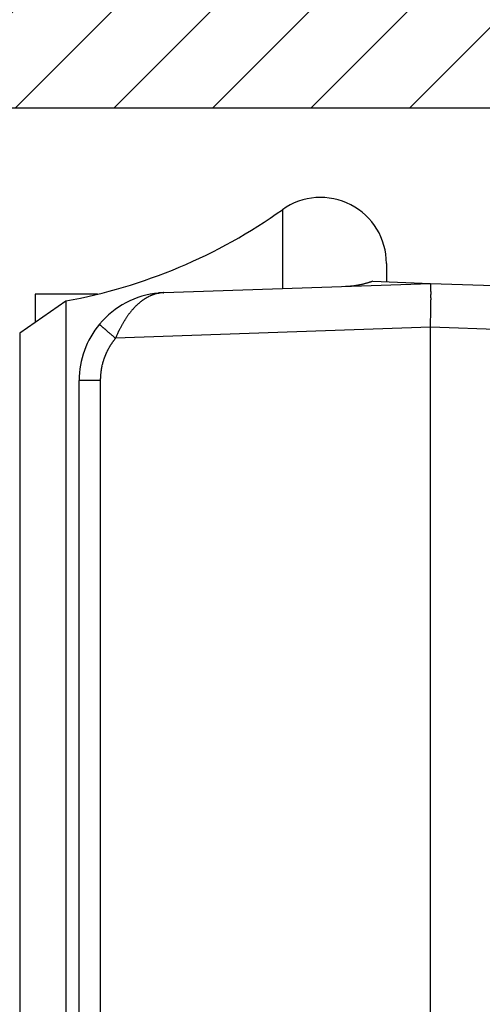
# Model space of a CAD drawing. Units: millimetres. Extents: x -2955 to 5220, y -3005 to 2395.
# Drawn here: x 5023 to 5033, y 2170 to 2193 of the extents above; entities that cross this region are included whole.
import ezdxf

# ---------------------------------------------------------------- set-up
doc = ezdxf.new("R2010")
doc.units = ezdxf.units.MM
for name, color, linetype in [('outline-Körperkante', 7, 'Continuous'), ('SR_WD2201_OF_LR12_Sturz$0$dimension-Bemassung', 5, 'Continuous'), ('SR_WD2201_OF_LR12_Sturz$0$hatching-Schraffur', 5, 'Continuous'), ('SR_WD2201_OF_LR12_Sturz$0$outline-Körperkante', 7, 'Continuous'), ('SR_WD2201_OF_LR12_Sturz_kpl$0$dimension-Bemassung', 5, 'Continuous')]:
    doc.layers.add(name, color=color, linetype=linetype)

# ---------------------------------------------------------------- blocks, each defined once
blk = doc.blocks.new('SR_WD2201_OF_LR12_Sturz$0$WinDrive2201_Drive')
at = {"layer": 'SR_WD2201_OF_LR12_Sturz$0$outline-Körperkante'}
for p, q in [((-36.07, -3.822), (-36.07, -5.617)), ((-33.7, -5.045), (-33.7, -5.466)), ((-38.77, -5.712), (-32.7, -5.5)), ((-34.014, -5.447), (-34.035, -5.455)), ((-34.014, -5.447), (-32.7, -5.5)), ((-32.7, -5.5), (-27.271, -5.69)), ((-32.7, -5.5), (-32.698, -5.501)), ((-41.7, -5.749), (-41.7, -6.391)), ((-40.283, -5.749), (-41.7, -5.749)), ((-38.888, -5.72), (-38.887, -5.72)), ((-38.86, -5.72), (-38.879, -5.723)), ((-38.77, -5.712), (-38.771, -5.712)), ((-38.77, -5.712), (-38.77, -5.712)), ((-41.001, -5.902), (-42.053, -6.638)), ((-41.001, -5.902), (-41.001, -41.098)), ((-40.236, -6.429), (-40.235, -6.43)), ((-32.7, -6.499), (-39.869, -6.75)), ((-32.7, -34.955), (-32.7, -6.499)), ((-29.161, -6.623), (-32.7, -6.499)), ((-42.053, -6.638), (-42.053, -40.362)), ((-39.869, -6.75), (-39.882, -6.766)), ((-40.7, -20.494), (-40.7, -7.711)), ((-40.217, -7.711), (-40.7, -7.711)), ((-40.217, -7.711), (-40.217, -32.289)), ((-40.7, -26.506), (-40.7, -20.494))]:
    blk.add_line(p, q, dxfattribs=at)
for centre, radius, start, end in [((-35.2, -5.045), 1.5, 0, 125.4302), ((-43.2, 6.2), 12.3, 280.2984, 305.4302), ((-34.819, -1.472), 4.1, 272.6364, 273.2711), ((-34.66, -4.015), 1.551, 272.7708, 274.055), ((-34.671, -3.835), 1.732, 273.99, 274.7417), ((-35.014, -0.446), 5.139, 275.4353, 275.6342), ((-34.713, -3.485), 2.085, 275.5917, 276.1351), ((-34.664, -3.864), 1.702, 275.8772, 276.5872), ((-34.696, -3.598), 1.971, 276.6043, 277.2065), ((-34.719, -3.438), 2.132, 277.2771, 277.8271), ((-34.703, -3.561), 2.008, 277.8589, 278.4483), ((-34.694, -3.603), 1.965, 278.3715, 278.9786), ((-34.701, -3.571), 1.997, 279.0277, 279.626), ((-34.703, -3.556), 2.013, 279.62, 280.215), ((-34.701, -3.567), 2.002, 280.212, 280.8128), ((-34.7, -3.569), 1.999, 280.8107, 281.4144), ((-34.701, -3.568), 2.001, 281.4116, 282.0166), ((-34.701, -3.565), 2.004, 282.0088, 282.6149), ((-34.702, -3.567), 2.002, 282.6539, 283.2626), ((-34.701, -3.566), 2.003, 283.223, 283.8332), ((-34.702, -3.566), 2.003, 283.8665, 284.4787), ((-34.701, -3.564), 2.004, 284.4544, 285.0681), ((-34.702, -3.566), 2.003, 285.0965, 285.7124), ((-34.702, -3.564), 2.005, 285.6842, 286.3013), ((-34.703, -3.563), 2.006, 286.3189, 286.9377), ((-34.702, -3.564), 2.005, 286.9398, 287.5605), ((-34.7, -3.57), 1.998, 287.5487, 288.1732), ((-34.703, -3.561), 2.008, 288.1813, 288.8047), ((-34.711, -3.539), 2.031, 288.8046, 289.4223), ((-32.701, -5.504), 0.004, 354.44, 52.7682), ((-32.719, -5.513), 0.0234, 6.3096, 21.5843), ((-32.775, -5.528), 0.0819, 6.4254, 12.4775), ((-32.884, -5.548), 0.193, 5.1144, 8.4827), ((-33.079, -5.572), 0.389, 4.1015, 6.1612), ((-33.373, -5.599), 0.684, 3.1929, 4.5988), ((-33.799, -5.63), 1.111, 2.5493, 3.5565), ((-34.345, -5.659), 1.658, 1.9426, 2.7164), ((-35.062, -5.69), 2.375, 1.4999, 2.1056), ((-38.7, -7.711), 2, 95.388, 140.1585), ((-38.665, -6.696), 1, 119.3401, 120.5373), ((-38.676, -6.678), 0.979, 118.0888, 119.2999), ((-38.685, -6.66), 0.959, 116.901, 118.1271), ((-38.693, -6.643), 0.941, 115.6685, 116.9074), ((-38.7, -6.627), 0.923, 114.4403, 115.6929), ((-38.707, -6.614), 0.908, 113.1301, 114.3941), ((-38.712, -6.599), 0.893, 111.902, 113.1781), ((-38.717, -6.587), 0.88, 110.6195, 111.9056), ((-38.722, -6.575), 0.866, 109.3124, 110.6088), ((-38.725, -6.565), 0.856, 108.0151, 109.3195), ((-38.729, -6.555), 0.845, 106.7028, 108.0159), ((-38.731, -6.546), 0.836, 105.3753, 106.6953), ((-38.733, -6.539), 0.829, 104.0762, 105.4018), ((-38.734, -6.534), 0.824, 102.7246, 104.052), ((-38.736, -6.526), 0.816, 101.3937, 102.7284), ((-38.738, -6.517), 0.807, 100.038, 101.3835), ((-38.7, -7.711), 2, 92, 95.388), ((-38.876, -5.84), 0.121, 94.8082, 95.2399), ((-38.876, -5.841), 0.122, 94.1352, 94.567), ((-38.877, -5.84), 0.121, 93.5563, 93.9883), ((-38.876, -5.841), 0.122, 93.5153, 93.9475), ((-38.877, -5.84), 0.121, 92.3007, 92.7331), ((-38.875, -5.841), 0.122, 92.8946, 93.3271), ((-38.877, -5.841), 0.122, 91.6514, 92.084), ((-38.876, -5.841), 0.122, 91.6514, 92.084), ((-38.876, -5.84), 0.121, 91.0427, 91.4753), ((-38.877, -5.841), 0.122, 90.4064, 90.8391), ((-38.876, -5.841), 0.122, 90.4065, 90.839), ((-38.876, -5.841), 0.122, 89.784, 90.216), ((-38.877, -5.84), 0.121, 89.1543, 89.5865), ((-38.876, -5.841), 0.122, 89.1608, 89.5936), ((-38.876, -5.841), 0.122, 88.5389, 88.9704), ((-38.877, -5.842), 0.123, 87.918, 88.3466), ((-38.876, -5.841), 0.122, 87.9164, 88.3483), ((-38.876, -5.839), 0.12, 87.2903, 87.7306), ((-38.877, -5.843), 0.124, 86.6755, 87.1029), ((-38.878, -5.85), 0.131, 86.0284, 86.4271), ((-38.876, -5.841), 0.121, 86.0888, 86.5284), ((-38.875, -5.823), 0.104, 85.5243, 86.0474), ((-38.878, -5.848), 0.129, 84.6653, 85.0619), ((-38.895, -6.056), 0.338, 84.9312, 85.0675), ((-38.875, -5.826), 0.107, 84.2286, 84.7868), ((-38.874, -5.815), 0.0957, 83.0624, 84.02), ((-38.892, -5.975), 0.257, 82.9128, 83.3799), ((-39.241, -2.457), 3.285, 276.6612, 276.7151), ((-39.005, -4.475), 1.253, 276.7988, 276.9061), ((-39.083, -3.803), 1.93, 276.7753, 276.8204), ((-37.575, -16.398), 10.755, 96.8203, 96.8266), ((-39.424, -1.069), 4.685, 277.0085, 277.0245), ((-39.294, -1.922), 3.822, 276.651, 276.6716), ((-40.773, 9.56), 15.399, 277.1747, 277.1798), ((-36.826, -22.271), 16.675, 96.9612, 96.9657), ((-37.909, -13.509), 7.847, 96.8549, 96.8647), ((-38.264, -10.508), 4.825, 96.9033, 96.9191), ((-38.46, -8.905), 3.21, 96.8478, 96.8717), ((-38.526, -8.154), 2.456, 97.3786, 97.4094), ((-38.617, -7.69), 1.985, 96.4639, 96.5022), ((-38.636, -7.394), 1.689, 96.8887, 96.9338), ((-38.664, -7.141), 1.434, 96.9371, 96.9898), ((-38.683, -6.975), 1.267, 96.9336, 96.9933), ((-38.708, -6.836), 1.126, 96.4493, 96.5169), ((-38.718, -6.729), 1.019, 96.4951, 96.5692), ((-38.72, -6.638), 0.928, 96.9761, 97.0569), ((-38.736, -6.613), 0.901, 96.0582, 96.1419), ((-38.728, -6.614), 0.904, 96.4903, 96.5739), ((-38.726, -6.606), 0.895, 96.5401, 96.6238), ((-38.732, -6.607), 0.896, 96.0579, 96.1422), ((-38.732, -6.597), 0.886, 96.1043, 96.1889), ((-38.731, -6.593), 0.882, 96.1042, 96.1891), ((-38.73, -6.59), 0.879, 96.104, 96.1892), ((-38.735, -6.586), 0.875, 95.6678, 95.7534), ((-38.734, -6.582), 0.871, 95.6676, 95.7536), ((-38.734, -6.572), 0.861, 95.7114, 95.7977), ((-38.733, -6.575), 0.864, 95.6673, 95.7539), ((-38.732, -6.565), 0.854, 95.7111, 95.7981), ((-38.737, -6.568), 0.857, 95.2302, 95.3176), ((-38.736, -6.558), 0.847, 95.2707, 95.3584), ((-38.735, -6.554), 0.843, 95.2705, 95.3586), ((-38.734, -6.55), 0.839, 95.2703, 95.3588), ((-38.733, -6.547), 0.836, 95.2701, 95.359), ((-38.739, -6.536), 0.825, 94.8672, 94.9564), ((-38.738, -6.539), 0.828, 94.8291, 94.9187), ((-38.737, -6.529), 0.817, 94.8668, 94.9568), ((-38.736, -6.531), 0.82, 94.8287, 94.9191), ((-38.741, -6.521), 0.81, 94.4217, 94.5126), ((-38.734, -6.517), 0.806, 94.8661, 94.9574), ((-38.739, -6.513), 0.802, 94.4213, 94.513), ((-38.738, -6.504), 0.792, 94.4561, 94.5482), ((-38.743, -6.507), 0.796, 93.9758, 94.0682), ((-38.736, -6.502), 0.791, 94.4206, 94.5137), ((-38.742, -6.486), 0.775, 94.0065, 94.1006), ((-38.74, -6.495), 0.783, 94.007, 94.1001), ((-38.737, -6.526), 0.815, 94.0088, 94.0983), ((-38.739, -6.57), 0.859, 93.562, 93.6469), ((-38.726, -6.646), 0.936, 94.0146, 94.0925), ((-38.727, -6.714), 1.003, 93.5969, 93.669), ((-38.72, -6.818), 1.107, 93.5715, 93.6374), ((-38.721, -6.911), 1.2, 93.1497, 93.2099), ((-38.701, -7.056), 1.346, 93.6061, 93.6598), ((-38.69, -7.217), 1.507, 93.609, 93.6569), ((-38.687, -7.453), 1.743, 93.1591, 93.2006), ((-38.671, -7.718), 2.008, 93.1874, 93.2231), ((-38.644, -8.185), 2.477, 93.1652, 93.1944), ((-38.584, -8.784), 3.078, 93.6503, 93.6736), ((-38.537, -10.039), 4.333, 93.1969, 93.2135), ((-38.76, -6.021), 0.309, 93.1464, 93.2132), ((-38.727, -6.525), 0.814, 93.5594, 93.5933), ((-38.409, -12.296), 6.594, 93.1998, 93.2107), ((-38.701, -7.306), 1.595, 92.7225, 92.7301), ((-38.681, -7.619), 1.909, 92.8594, 92.8654), ((-38.86, -4.214), 1.5, 273.1764, 273.1833), ((-38.755, -6.248), 0.536, 92.3731, 92.3988), ((-37.946, -20.537), 14.848, 93.2028, 93.2076), ((-38.798, -5.229), 0.484, 272.7139, 272.7388), ((-38.806, -5.105), 0.608, 272.853, 272.8718), ((-38.816, -4.86), 0.853, 272.7193, 272.7334), ((-38.835, -4.47), 1.244, 272.7215, 272.7312), ((-38.966, -1.737), 3.98, 272.7248, 272.7278), ((-40.588, 31.746), 37.502, 272.7693, 272.7712), ((-38.797, -5.49), 0.223, 275.6848, 275.7364), ((-38.787, -5.453), 0.259, 272.7031, 272.7496), ((-38.789, -5.417), 0.295, 272.7059, 272.7467), ((-38.791, -5.391), 0.321, 272.8446, 272.8803), ((-38.794, -5.311), 0.401, 272.7113, 272.7413), ((-39.138, 0.779), 6.502, 273.1997, 273.2107), ((-38.781, -5.547), 0.165, 272.6899, 272.7627), ((-38.782, -5.543), 0.169, 272.8284, 272.8964), ((-38.783, -5.519), 0.193, 272.6952, 272.7575), ((-38.784, -5.502), 0.21, 272.6977, 272.7549), ((-38.784, -5.59), 0.122, 275.3908, 275.4898), ((-38.779, -5.59), 0.123, 272.8156, 272.9092), ((-38.779, -5.577), 0.136, 272.6819, 272.7707), ((-38.787, -5.568), 0.145, 275.3987, 275.482), ((-38.781, -5.566), 0.146, 272.8232, 272.9016), ((-39.062, -0.584), 5.137, 273.2241, 273.2379), ((-38.781, -5.619), 0.0936, 275.6491, 275.7721), ((-38.777, -5.61), 0.102, 272.667, 272.7856), ((-38.782, -5.606), 0.107, 275.3836, 275.4971), ((-38.777, -5.607), 0.105, 272.8079, 272.9169), ((-38.778, -5.596), 0.116, 272.6745, 272.7781), ((-39.135, 0.729), 6.452, 273.2255, 273.2365), ((-38.774, -5.63), 0.0815, 272.6524, 272.8002), ((-38.779, -5.627), 0.0856, 275.3697, 275.5109), ((-38.779, -5.624), 0.0885, 275.3721, 275.5086), ((-38.775, -5.621), 0.0911, 272.6602, 272.7924), ((-38.78, -5.618), 0.0944, 275.3763, 275.5044), ((-38.778, -5.63), 0.0827, 275.3672, 275.5134), ((-38.778, -5.631), 0.081, 275.3658, 275.5149), ((-35.918, -5.718), 3.232, 1.1072, 1.6021), ((-36.968, -5.743), 4.282, 0.7524, 1.1611), ((-38.145, -5.764), 5.46, 0.465, 0.8131), ((-39.506, -5.781), 6.821, 0.2209, 0.5198), ((-40.967, -5.789), 8.281, 359.9743, 0.237), ((-42.601, -5.796), 9.915, 359.7841, 0.0156), ((-38.326, -7.11), 1.538, 136.3196, 137.2501), ((-38.356, -7.082), 1.496, 135.3498, 136.2937), ((-38.386, -7.051), 1.453, 134.4198, 135.3806), ((-38.417, -7.02), 1.41, 133.4333, 134.4112), ((-38.445, -6.989), 1.368, 132.4741, 133.4704), ((-38.471, -6.961), 1.33, 131.4754, 132.4881), ((-38.496, -6.931), 1.291, 130.4685, 131.4995), ((-38.519, -6.905), 1.256, 129.3872, 130.4348), ((-38.541, -6.877), 1.22, 128.3675, 129.4332), ((-38.56, -6.852), 1.189, 127.2936, 128.3758), ((-38.58, -6.827), 1.156, 126.1908, 127.2909), ((-38.597, -6.803), 1.127, 125.0857, 126.2019), ((-38.613, -6.779), 1.098, 123.9932, 125.127), ((-38.628, -6.758), 1.072, 122.8199, 123.9692), ((-38.642, -6.736), 1.046, 121.6817, 122.848), ((-38.654, -6.716), 1.023, 120.499, 121.6801), ((-52.341, -5.715), 19.656, 358.9993, 359.1374), ((-47.61, -5.771), 14.924, 359.2573, 359.4317), ((-49.683, -5.75), 16.998, 359.1212, 359.2781), ((-44.327, -5.793), 11.642, 359.5967, 359.8035), ((-46.025, -5.781), 13.339, 359.4088, 359.5969), ((-37.937, -7.419), 2.035, 145.834, 146.6419), ((-37.98, -7.389), 1.982, 145.031, 145.8499), ((-38.021, -7.361), 1.932, 144.1955, 145.0246), ((-38.062, -7.33), 1.882, 143.3858, 144.2269), ((-38.099, -7.304), 1.836, 142.5071, 143.3579), ((-38.137, -7.273), 1.787, 141.6768, 142.5396), ((-38.17, -7.247), 1.745, 140.7961, 141.6688), ((-38.205, -7.218), 1.7, 139.9364, 140.8214), ((-38.236, -7.191), 1.658, 139.0447, 139.9398), ((-38.268, -7.164), 1.616, 138.1414, 139.0488), ((-38.296, -7.139), 1.579, 137.2038, 138.1207), ((-55.172, -5.655), 22.488, 358.342, 358.4837), ((-84.726, -4.979), 52.05, 358.6014, 358.6496), ((-56.948, -5.632), 24.264, 358.6435, 358.7569), ((-51.829, -5.721), 19.144, 358.6923, 358.844), ((-52.741, -5.702), 20.056, 358.8414, 358.9813), ((-38.7, -7.711), 2, 140.1585, 180), ((-40.234, -6.43), 0.00163, 179.5903, 245.6482), ((-40.222, -6.423), 0.0149, 213.8263, 225.189), ((-40.189, -6.397), 0.0569, 220.3722, 224.5469), ((-40.129, -6.343), 0.138, 223.1967, 225.4657), ((-40.026, -6.243), 0.282, 224.7334, 226.1065), ((-39.873, -6.089), 0.498, 225.7336, 226.6659), ((-39.657, -5.862), 0.811, 226.5147, 227.1805), ((-39.379, -5.568), 1.216, 227.0264, 227.5368), ((-39.021, -5.181), 1.744, 227.438, 227.8369), ((-38.593, -4.714), 2.377, 227.7491, 228.0746), ((-38.072, -4.138), 3.154, 228.0197, 228.2882), ((-37.491, -3.488), 4.026, 228.27, 228.4985), ((-37.518, -7.67), 2.524, 151.9155, 152.6394), ((-37.391, -7.741), 2.669, 151.1762, 151.8418), ((-37.598, -7.627), 2.433, 150.4541, 151.1805), ((-37.715, -7.559), 2.297, 149.7386, 150.5026), ((-37.743, -7.542), 2.265, 148.9696, 149.7339), ((-37.787, -7.515), 2.213, 148.2218, 148.9938), ((-37.845, -7.479), 2.144, 147.4342, 148.2207), ((-37.898, -7.445), 2.082, 146.648, 147.4481), ((-88.668, -4.65), 55.999, 358.1071, 358.2195), ((-54.12, -5.692), 21.435, 358.1355, 358.3611), ((-36.822, -2.731), 5.036, 228.5033, 228.6993), ((-36.098, -1.917), 6.125, 228.6401, 228.8121), ((-35.296, -1.004), 7.34, 228.7912, 228.9426), ((-34.443, -0.028), 8.636, 228.9316, 229.0668), ((-33.609, 0.938), 9.913, 229.0799, 229.2027), ((-32.824, 1.843), 11.111, 229.1869, 229.3008), ((-31.794, 3.029), 12.681, 229.2707, 229.3728), ((-30.477, 4.565), 14.705, 229.3727, 229.4625), ((-30.267, 4.811), 15.029, 229.4627, 229.5536), ((-30.694, 4.318), 14.376, 229.5756, 229.6742), ((-28.143, 7.293), 18.295, 229.6136, 229.6871), ((-14.391, 23.504), 39.554, 229.6884, 229.7193), ((-28.979, 6.323), 17.014, 229.7931, 229.8848), ((-29.434, 5.78), 16.306, 229.8774, 230.0231), ((-12.328, 26.115), 42.879, 229.9642, 230.0364), ((-34.149, -9.158), 6.206, 156.467, 157.1732), ((-37.779, -7.551), 2.237, 155.5774, 157.0632), ((-37.62, -7.619), 2.41, 154.7891, 155.6714), ((-32.719, -10.051), 7.881, 153.7651, 153.9715), ((-37.244, -7.818), 2.835, 153.1854, 153.8159), ((-37.783, -7.531), 2.224, 152.6681, 153.5187), ((-38.706, -7.718), 1.514, 148.9099, 149.6995), ((-38.707, -7.717), 1.512, 148.1416, 148.9315), ((-38.708, -7.717), 1.511, 147.3168, 148.1074), ((-38.709, -7.716), 1.509, 146.547, 147.3384), ((-38.711, -7.715), 1.508, 145.7308, 146.5232), ((-38.713, -7.714), 1.505, 144.9603, 145.7537), ((-38.715, -7.713), 1.504, 144.1289, 144.9235), ((-38.718, -7.71), 1.499, 143.3481, 144.1442), ((-38.721, -7.708), 1.496, 142.5385, 143.3368), ((-38.722, -7.707), 1.494, 141.7736, 142.5729), ((-38.722, -7.708), 1.495, 140.9152, 141.7136), ((-38.719, -7.711), 1.499, 158.4474, 159.245), ((-38.716, -7.712), 1.502, 157.6731, 158.469), ((-38.714, -7.713), 1.504, 156.873, 157.6675), ((-38.711, -7.714), 1.507, 156.073, 156.8664), ((-38.71, -7.715), 1.509, 155.2872, 156.0794), ((-38.709, -7.716), 1.51, 154.4646, 155.256), ((-38.707, -7.717), 1.512, 153.6785, 154.469), ((-38.706, -7.717), 1.513, 152.8926, 153.6826), ((-38.706, -7.717), 1.513, 152.0937, 152.8833), ((-38.705, -7.718), 1.514, 151.3083, 152.0976), ((-38.705, -7.718), 1.514, 150.4841, 151.2733), ((-38.706, -7.718), 1.514, 149.7207, 150.51), ((-38.709, -7.712), 1.508, 167.2865, 168.0789), ((-38.708, -7.713), 1.51, 166.4737, 167.2654), ((-38.708, -7.712), 1.509, 165.681, 166.473), ((-38.711, -7.712), 1.506, 164.8876, 165.6812), ((-38.714, -7.711), 1.504, 164.0873, 164.8821), ((-38.715, -7.711), 1.502, 163.2945, 164.0906), ((-38.719, -7.71), 1.498, 162.4783, 163.2759), ((-38.723, -7.709), 1.494, 161.6775, 162.4774), ((-38.724, -7.708), 1.493, 160.8954, 161.6962), ((-38.724, -7.708), 1.493, 160.088, 160.8888), ((-38.723, -7.708), 1.494, 159.2884, 160.0882), ((-38.921, -7.69), 1.295, 176.2042, 177.2409), ((-36.047, -7.952), 4.182, 174.9758, 175.2261), ((-38.64, -7.722), 1.578, 174.3208, 175.0541), ((-38.939, -7.684), 1.276, 173.7006, 174.6662), ((-38.728, -7.708), 1.489, 172.8761, 173.6851), ((-38.6, -7.727), 1.618, 172.0245, 172.757), ((-38.697, -7.715), 1.52, 171.2091, 171.9935), ((-38.733, -7.708), 1.484, 170.4585, 171.2657), ((-38.706, -7.712), 1.512, 169.6727, 170.464), ((-38.696, -7.715), 1.522, 168.8529, 169.6376), ((-38.704, -7.713), 1.513, 168.0743, 168.8642), ((-37.126, -7.758), 3.092, 178.253, 179.1293), ((-39.061, -7.684), 1.155, 177.168, 178.9587)]:
    blk.add_arc(centre, radius, start, end, dxfattribs=at)
blk = doc.blocks.new('SR_WD2201_OF_LR12_Sturz$0$SR_WD2201_Antriebsquerschnitt_kpldwg')
at = {"layer": 'SR_WD2201_OF_LR12_Sturz$0$hatching-Schraffur'}
h = blk.add_hatch(dxfattribs=at)
h.set_pattern_fill('ANSI31', color=256, scale=0.5, style=0)
h.set_pattern_definition([(45, (-0.006, 100), (-1.122532, 1.122532), [])])
h.paths.add_polyline_path([(9.5, 79.134), (9, 80), (9.5, 80.866), (9.5, 95.5), (39.046, 95.5, -0.332369), (41.923, 93.35), (43.844, 93.35, -0.414214), (45.994, 95.5), (56.457, 95.5, -0.382162), (59.439, 92.831), (59.556, 91.779, 0.382162), (61.543, 90), (66.994, 90), (66.994, 97), (64.694, 97), (64.694, 92.5), (62.494, 92.5), (61.994, 97), (61.994, 99), (59.994, 99), (59.994, 100), (-0.006, 100), (-0.006, 97), (0.494, 93), (2.294, 93), (2.3, 97), (5, 97), (5, 64.326), (5, 49.32, 0.176327), (6.17, 46.106), (6.761, 45.401, -0.339454), (6.814, 44.185), (5.73, 42.636, 0.459471), (5.85, 42.197), (11.447, 39.587, 0.107142), (13, 39.25), (13, 40.85, -1.208029), (13.789, 45), (18.461, 45, 0.57735), (19.5, 45), (23.5, 45, 0.411525), (24.315, 44.778), (29.5, 47.771), (29.5, 50), (23.949, 50, 0.816497), (19.051, 50), (12.5, 50), (12.5, 51), (9.5, 51), (9.5, 64.134), (9, 65), (9.5, 65.866)])
h.paths.add_polyline_path([(43.844, 93.35), (41.923, 93.35, -0.041408), (42.024, 92.864, 0.378993), (45.994, 89.35), (45.994, 91.2, -0.414214)], flags=17)
h.paths.add_polyline_path([(48.801, 90.5), (49.994, 90.5), (49.994, 92.5), (47.969, 92.5, -0.299597), (45.994, 91.2), (45.994, 89.35, 0.196923)], flags=17)
h.paths.add_polyline_path([(14.806, 41.834, -0.254686), (13, 40.85), (13, 39.25, 0.254686), (16.151, 40.966, 1)], flags=17)
at = {"layer": 'SR_WD2201_OF_LR12_Sturz$0$outline-Körperkante'}
blk.add_lwpolyline([(16.151, 40.966, 1), (14.806, 41.834, -2.112738), (13.789, 45), (18.461, 45, 0.57735), (19.5, 45), (23.5, 45, 0.416907), (24.324, 44.783), (29.5, 47.771), (29.5, 50), (23.949, 50, 0.816497), (19.051, 50), (12.5, 50), (12.5, 51), (9.5, 51), (9.5, 64.134), (9, 65), (9.5, 65.866), (9.5, 79.134), (9, 80), (9.5, 80.866), (9.5, 95.5), (39.046, 95.5, -0.378993), (42.024, 92.864, 0.622365), (48.801, 90.5)], format="xyb", dxfattribs=at)
blk.add_blockref('SR_WD2201_OF_LR12_Sturz$0$WinDrive2201_Drive', (64.694, 97), dxfattribs=at)
blk = doc.blocks.new('SR_WD2201_OF_LR12_Sturz')
at = {"layer": 'SR_WD2201_OF_LR12_Sturz$0$dimension-Bemassung'}
blk.add_blockref('SR_WD2201_OF_LR12_Sturz$0$SR_WD2201_Antriebsquerschnitt_kpldwg', (0, 0), dxfattribs=at)
blk = doc.blocks.new('SR_WD2201_OF_LR12_Sturz_kpl')
at = {"layer": 'SR_WD2201_OF_LR12_Sturz_kpl$0$dimension-Bemassung'}
blk.add_blockref('SR_WD2201_OF_LR12_Sturz', (0, 0), dxfattribs=at)

msp = doc.modelspace()

# ---------------------------------------------------------------- block references
at = {"layer": 'outline-Körperkante'}
msp.add_blockref('SR_WD2201_OF_LR12_Sturz_kpl', (5000, 2095), dxfattribs=at)

doc.saveas('drawing.dxf')
